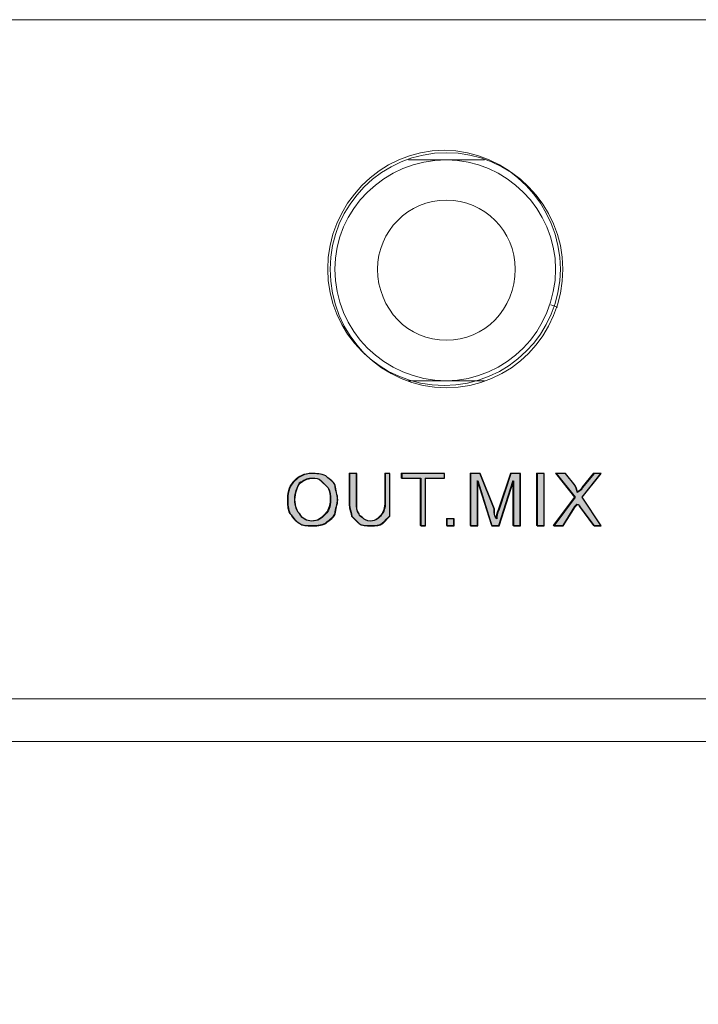
# Model space of a CAD drawing. Units: millimetres. Extents: x 0 to 1561, y 0 to 850.
# Drawn here: x 289 to 321, y 267 to 313 of the extents above; entities that cross this region are included whole.
import ezdxf

# ---------------------------------------------------------------- set-up
doc = ezdxf.new("R2010")
doc.units = ezdxf.units.MM
doc.header["$PDSIZE"] = -1
doc.layers.add('AV sys', color=7, linetype='Continuous', plot=False)
doc.layers.add('AV_dim', color=10, linetype='Continuous')
doc.styles.add('SLDTEXTSTYLE0', font='txt')
doc.styles.get("Standard").update_dxf_attribs({"font": 'malgun.ttf'})
doc.dimstyles.new('ISO-25$0', dxfattribs={"dimtxt": 15, "dimasz": 5, "dimexe": 1.25, "dimexo": 0.625, "dimtad": 1, "dimdec": 1, "dimdsep": 46, "dimtxsty": 'Standard', "dimcen": 0, "dimclrd": 1, "dimclre": 1, "dimclrt": 1, "dimadec": 0, "dimazin": 0, "dimtfac": 1, "dimtdec": 1, "dimtmove": 2, "dimatfit": 3, "dimfxl": 1, "dimtolj": 1, "dimarcsym": 0})

# ---------------------------------------------------------------- blocks, each defined once
blk = doc.blocks.new('*D8')
at = {"layer": 'AV_dim', "color": 0, "lineweight": -2, "transparency": 16777216}
for p, q in [((219.285, 272.123), (219.285, 239.373)), ((489.285, 272.123), (489.285, 239.373)), ((227.285, 251.373), (481.285, 251.373))]:
    blk.add_line(p, q, dxfattribs=at)
at = {"layer": 'AV_dim', "color": 0, "transparency": 16777216}
for points in [[(227.285, 252.706), (227.285, 250.04), (219.285, 251.373)], [(481.285, 252.706), (481.285, 250.04), (489.285, 251.373)]]:
    blk.add_solid(points, dxfattribs=at)
at = {"layer": 'Defpoints', "color": 0, "transparency": 16777216}
for p in [(219.285, 284.123), (489.285, 284.123), (489.285, 251.373)]:
    blk.add_point(p, dxfattribs=at)
at = {"layer": 'AV_dim', "color": 0, "transparency": 16777216, "insert": (354.285, 262.325), "char_height": 10, "attachment_point": 5, "style": 'SLDTEXTSTYLE0'}
blk.add_mtext('270,0', dxfattribs=at)
blk = doc.blocks.new('LW902_b')
at = {"layer": 'AV sys', "transparency": 33554687}
h = blk.add_hatch(color=256, dxfattribs=at)
h.dxf.hatch_style = 2
edge = h.paths.add_edge_path()
edge.add_spline(control_points=[(361.487, 290.48), (361.487, 290.927), (361.598, 291.15), (361.822, 291.374), (362.045, 291.597), (362.269, 291.709), (362.604, 291.709), (362.828, 291.709), (363.051, 291.709), (363.275, 291.597), (363.386, 291.486), (363.61, 291.374), (363.722, 291.15), (363.722, 290.927), (363.834, 290.703), (363.834, 290.48), (363.834, 290.256), (363.722, 290.033), (363.722, 289.809), (363.61, 289.586), (363.386, 289.474), (363.275, 289.362), (363.051, 289.25), (362.828, 289.25), (362.604, 289.25), (362.38, 289.25), (362.157, 289.25), (362.045, 289.362), (361.822, 289.474), (361.71, 289.697), (361.598, 289.809), (361.487, 290.033), (361.487, 290.256), (361.487, 290.48)], knot_values=[0, 0, 0, 0, 1, 1, 1, 2, 2, 2, 3, 3, 3, 4, 4, 4, 5, 5, 5, 6, 6, 6, 7, 7, 7, 8, 8, 8, 9, 9, 9, 10, 10, 10, 11, 11, 11, 11], degree=3, periodic=0)
edge = h.paths.add_edge_path()
edge.add_spline(control_points=[(361.822, 290.48), (361.822, 290.144), (361.934, 289.921), (362.045, 289.809), (362.157, 289.586), (362.38, 289.474), (362.604, 289.474), (362.939, 289.474), (363.051, 289.586), (363.275, 289.809), (363.386, 289.921), (363.498, 290.144), (363.498, 290.48), (363.498, 290.703), (363.498, 290.815), (363.386, 291.038), (363.275, 291.15), (363.163, 291.262), (363.051, 291.374), (362.939, 291.486), (362.828, 291.486), (362.604, 291.486), (362.38, 291.486), (362.269, 291.374), (362.045, 291.262), (361.934, 291.038), (361.822, 290.815), (361.822, 290.48)], knot_values=[0, 0, 0, 0, 1, 1, 1, 2, 2, 2, 3, 3, 3, 4, 4, 4, 5, 5, 5, 6, 6, 6, 7, 7, 7, 8, 8, 8, 9, 9, 9, 9], degree=3, periodic=0)
edge = h.paths.add_edge_path()
edge.add_spline(control_points=[(366.069, 291.709), (366.069, 291.709), (366.292, 291.709), (366.292, 291.709), (366.292, 291.709), (366.292, 290.256), (366.292, 290.256), (366.292, 290.256), (366.292, 289.697), (366.292, 289.697), (366.292, 289.697), (365.957, 289.362), (365.957, 289.362), (365.845, 289.25), (365.622, 289.25), (365.398, 289.25), (365.175, 289.25), (364.951, 289.25), (364.839, 289.362), (364.839, 289.362), (364.504, 289.697), (364.504, 289.697), (364.504, 289.809), (364.392, 290.033), (364.392, 290.256), (364.392, 290.256), (364.392, 291.709), (364.392, 291.709), (364.392, 291.709), (364.727, 291.709), (364.727, 291.709), (364.727, 291.709), (364.727, 290.256), (364.727, 290.256), (364.727, 290.144), (364.727, 289.921), (364.839, 289.809), (364.839, 289.697), (364.951, 289.697), (365.063, 289.586), (365.063, 289.586), (365.175, 289.474), (365.398, 289.474), (365.622, 289.474), (365.733, 289.586), (365.845, 289.697), (365.957, 289.809), (366.069, 290.033), (366.069, 290.256), (366.069, 290.256), (366.069, 291.709), (366.069, 291.709)], knot_values=[0, 0, 0, 0, 1, 1, 1, 2, 2, 2, 3, 3, 3, 4, 4, 4, 5, 5, 5, 6, 6, 6, 7, 7, 7, 8, 8, 8, 9, 9, 9, 10, 10, 10, 11, 11, 11, 12, 12, 12, 13, 13, 13, 14, 14, 14, 15, 15, 15, 16, 16, 16, 17, 17, 17, 17], degree=3, periodic=0)
edge = h.paths.add_edge_path()
edge.add_spline(control_points=[(367.745, 289.25), (367.745, 289.25), (367.745, 291.486), (367.745, 291.486), (367.745, 291.486), (366.851, 291.486), (366.851, 291.486), (366.851, 291.486), (366.851, 291.709), (366.851, 291.709), (366.851, 291.709), (368.863, 291.709), (368.863, 291.709), (368.863, 291.709), (368.863, 291.486), (368.863, 291.486), (368.863, 291.486), (367.969, 291.486), (367.969, 291.486), (367.969, 291.486), (367.969, 289.25), (367.969, 289.25), (367.969, 289.25), (367.745, 289.25), (367.745, 289.25)], knot_values=[0, 0, 0, 0, 1, 1, 1, 2, 2, 2, 3, 3, 3, 4, 4, 4, 5, 5, 5, 6, 6, 6, 7, 7, 7, 8, 8, 8, 8], degree=3, periodic=0)
edge = h.paths.add_edge_path()
edge.add_spline(control_points=[(368.974, 289.586), (368.974, 289.586), (369.31, 289.586), (369.31, 289.586), (369.31, 289.586), (369.31, 289.25), (369.31, 289.25), (369.31, 289.25), (368.974, 289.25), (368.974, 289.25), (368.974, 289.25), (368.974, 289.586), (368.974, 289.586)], knot_values=[0, 0, 0, 0, 1, 1, 1, 2, 2, 2, 3, 3, 3, 4, 4, 4, 4], degree=3, periodic=0)
edge = h.paths.add_edge_path()
edge.add_spline(control_points=[(370.092, 289.25), (370.092, 289.25), (370.092, 291.709), (370.092, 291.709), (370.092, 291.709), (370.539, 291.709), (370.539, 291.709), (370.539, 291.709), (371.21, 290.033), (371.21, 290.033), (371.21, 289.809), (371.21, 289.697), (371.321, 289.586), (371.321, 289.697), (371.321, 289.809), (371.433, 290.033), (371.433, 290.033), (371.992, 291.709), (371.992, 291.709), (371.992, 291.709), (372.439, 291.709), (372.439, 291.709), (372.439, 291.709), (372.439, 289.25), (372.439, 289.25), (372.439, 289.25), (372.104, 289.25), (372.104, 289.25), (372.104, 289.25), (372.104, 291.374), (372.104, 291.374), (372.104, 291.374), (371.433, 289.25), (371.433, 289.25), (371.433, 289.25), (371.098, 289.25), (371.098, 289.25), (371.098, 289.25), (370.427, 291.374), (370.427, 291.374), (370.427, 291.374), (370.427, 289.25), (370.427, 289.25), (370.427, 289.25), (370.092, 289.25), (370.092, 289.25)], knot_values=[0, 0, 0, 0, 1, 1, 1, 2, 2, 2, 3, 3, 3, 4, 4, 4, 5, 5, 5, 6, 6, 6, 7, 7, 7, 8, 8, 8, 9, 9, 9, 10, 10, 10, 11, 11, 11, 12, 12, 12, 13, 13, 13, 14, 14, 14, 15, 15, 15, 15], degree=3, periodic=0)
edge = h.paths.add_edge_path()
edge.add_spline(control_points=[(373.221, 291.709), (373.221, 291.709), (373.557, 291.709), (373.557, 291.709), (373.557, 291.709), (373.557, 289.25), (373.557, 289.25), (373.557, 289.25), (373.221, 289.25), (373.221, 289.25), (373.221, 289.25), (373.221, 291.709), (373.221, 291.709)], knot_values=[0, 0, 0, 0, 1, 1, 1, 2, 2, 2, 3, 3, 3, 4, 4, 4, 4], degree=3, periodic=0)
edge = h.paths.add_edge_path()
edge.add_spline(control_points=[(374.004, 289.25), (374.004, 289.25), (375.009, 290.591), (375.009, 290.591), (375.009, 290.591), (374.115, 291.709), (374.115, 291.709), (374.115, 291.709), (374.562, 291.709), (374.562, 291.709), (374.562, 291.709), (375.009, 291.15), (375.009, 291.15), (375.121, 290.927), (375.121, 290.815), (375.121, 290.815), (375.233, 290.927), (375.345, 290.927), (375.345, 291.038), (375.345, 291.038), (375.904, 291.709), (375.904, 291.709), (375.904, 291.709), (376.239, 291.709), (376.239, 291.709), (376.239, 291.709), (375.345, 290.591), (375.345, 290.591), (375.345, 290.591), (376.239, 289.25), (376.239, 289.25), (376.239, 289.25), (375.904, 289.25), (375.904, 289.25), (375.904, 289.25), (375.233, 290.144), (375.233, 290.144), (375.233, 290.144), (375.233, 290.256), (375.121, 290.256), (375.121, 290.256), (375.009, 290.144), (375.009, 290.144), (375.009, 290.144), (374.45, 289.25), (374.45, 289.25), (374.45, 289.25), (374.004, 289.25), (374.004, 289.25)], knot_values=[0, 0, 0, 0, 1, 1, 1, 2, 2, 2, 3, 3, 3, 4, 4, 4, 5, 5, 5, 6, 6, 6, 7, 7, 7, 8, 8, 8, 9, 9, 9, 10, 10, 10, 11, 11, 11, 12, 12, 12, 13, 13, 13, 14, 14, 14, 15, 15, 15, 16, 16, 16, 16], degree=3, periodic=0)
at = {"layer": 'AV sys', "lineweight": 9}
for p, q in [((316.428, 313.067), (511.328, 313.067)), ((370.741, 306.474), (367.164, 306.474)), ((373.87, 299.656), (374.205, 299.545)), ((367.165, 296.08), (370.741, 296.08)), ((293.965, 281.105), (533.902, 281.105)), ((293.965, 279.093), (533.902, 279.093))]:
    blk.add_line(p, q, dxfattribs=at)
for points in [[(367.723, 289.263), (367.723, 291.498), (366.829, 291.498), (366.829, 291.722), (368.841, 291.722), (368.841, 291.498), (367.947, 291.498), (367.947, 289.263)], [(373.199, 291.722), (373.534, 291.722), (373.534, 289.263), (373.199, 289.263)], [(368.953, 289.599), (369.288, 289.599), (369.288, 289.263), (368.953, 289.263)]]:
    blk.add_lwpolyline(points, close=True, dxfattribs=at)
for points, knots in [([(374.317, 301.333), (374.317, 304.35), (371.858, 306.921), (368.841, 306.921), (365.823, 306.921), (363.364, 304.35), (363.364, 301.333), (363.364, 298.315), (365.823, 295.857), (368.841, 295.857), (371.858, 295.857), (374.317, 298.315), (374.317, 301.333)], [0, 0, 0, 0, 1, 1, 1, 2, 2, 2, 3, 3, 3, 4, 4, 4, 4]), ([(374.429, 301.333), (374.429, 304.35), (371.97, 306.809), (368.952, 306.809), (365.935, 306.809), (363.476, 304.35), (363.476, 301.333), (363.476, 298.204), (365.935, 295.745), (368.952, 295.745), (371.97, 295.745), (374.429, 298.204), (374.429, 301.333)], [0, 0, 0, 0, 1, 1, 1, 2, 2, 2, 3, 3, 3, 4, 4, 4, 4]), ([(374.093, 301.333), (374.093, 304.127), (371.746, 306.474), (368.952, 306.474), (366.047, 306.474), (363.7, 304.127), (363.7, 301.333), (363.7, 298.427), (366.047, 296.08), (368.952, 296.08), (371.746, 296.08), (374.093, 298.427), (374.093, 301.333)], [0, 0, 0, 0, 1, 1, 1, 2, 2, 2, 3, 3, 3, 4, 4, 4, 4]), ([(372.194, 301.333), (372.194, 303.121), (370.741, 304.574), (368.952, 304.574), (367.164, 304.574), (365.712, 303.121), (365.712, 301.333), (365.712, 299.433), (367.164, 297.98), (368.952, 297.98), (370.741, 297.98), (372.194, 299.433), (372.194, 301.333)], [0, 0, 0, 0, 1, 1, 1, 2, 2, 2, 3, 3, 3, 4, 4, 4, 4]), ([(361.465, 290.492), (361.465, 290.94), (361.577, 291.163), (361.8, 291.387), (362.024, 291.61), (362.247, 291.722), (362.583, 291.722), (362.806, 291.722), (363.03, 291.722), (363.253, 291.61), (363.365, 291.498), (363.589, 291.387), (363.7, 291.163), (363.7, 290.94), (363.812, 290.716), (363.812, 290.492), (363.812, 290.269), (363.7, 290.045), (363.7, 289.822), (363.589, 289.599), (363.365, 289.487), (363.253, 289.375), (363.03, 289.263), (362.806, 289.263), (362.583, 289.263), (362.359, 289.263), (362.136, 289.263), (362.024, 289.375), (361.8, 289.487), (361.689, 289.71), (361.577, 289.822), (361.465, 290.045), (361.465, 290.269), (361.465, 290.492)], [0, 0, 0, 0, 1, 1, 1, 2, 2, 2, 3, 3, 3, 4, 4, 4, 5, 5, 5, 6, 6, 6, 7, 7, 7, 8, 8, 8, 9, 9, 9, 10, 10, 10, 11, 11, 11, 11]), ([(361.8, 290.492), (361.8, 290.157), (361.912, 289.934), (362.024, 289.822), (362.136, 289.599), (362.359, 289.487), (362.583, 289.487), (362.918, 289.487), (363.03, 289.599), (363.253, 289.822), (363.365, 289.934), (363.477, 290.157), (363.477, 290.492), (363.477, 290.716), (363.477, 290.828), (363.365, 291.051), (363.365, 291.051), (363.03, 291.387), (363.03, 291.387), (362.918, 291.498), (362.806, 291.498), (362.583, 291.498), (362.359, 291.498), (362.247, 291.387), (362.024, 291.275), (361.912, 291.051), (361.8, 290.828), (361.8, 290.492)], [0, 0, 0, 0, 1, 1, 1, 2, 2, 2, 3, 3, 3, 4, 4, 4, 5, 5, 5, 6, 6, 6, 7, 7, 7, 8, 8, 8, 9, 9, 9, 9]), ([(366.047, 291.722), (366.047, 291.722), (366.271, 291.722), (366.271, 291.722), (366.271, 291.722), (366.271, 290.269), (366.271, 290.269), (366.271, 290.269), (366.271, 289.71), (366.271, 289.71), (366.159, 289.598), (366.047, 289.487), (365.935, 289.375), (365.824, 289.263), (365.6, 289.263), (365.376, 289.263), (365.153, 289.263), (364.929, 289.263), (364.818, 289.375), (364.818, 289.375), (364.483, 289.71), (364.483, 289.71), (364.483, 289.822), (364.371, 290.045), (364.371, 290.269), (364.371, 290.269), (364.371, 291.722), (364.371, 291.722), (364.371, 291.722), (364.706, 291.722), (364.706, 291.722), (364.706, 291.722), (364.706, 290.269), (364.706, 290.269), (364.706, 290.157), (364.706, 289.934), (364.818, 289.822), (364.818, 289.71), (364.929, 289.71), (365.041, 289.598), (365.041, 289.598), (365.153, 289.487), (365.376, 289.487), (365.6, 289.487), (365.712, 289.598), (365.824, 289.71), (365.935, 289.822), (366.047, 290.045), (366.047, 290.269), (366.047, 290.269), (366.047, 291.722), (366.047, 291.722)], [0, 0, 0, 0, 1, 1, 1, 2, 2, 2, 3, 3, 3, 4, 4, 4, 5, 5, 5, 6, 6, 6, 7, 7, 7, 8, 8, 8, 9, 9, 9, 10, 10, 10, 11, 11, 11, 12, 12, 12, 13, 13, 13, 14, 14, 14, 15, 15, 15, 16, 16, 16, 17, 17, 17, 17]), ([(370.07, 289.263), (370.07, 289.263), (370.07, 291.722), (370.07, 291.722), (370.07, 291.722), (370.517, 291.722), (370.517, 291.722), (370.517, 291.722), (371.188, 290.045), (371.188, 290.045), (371.188, 289.822), (371.188, 289.71), (371.299, 289.599), (371.299, 289.71), (371.299, 289.822), (371.411, 290.045), (371.411, 290.045), (371.97, 291.722), (371.97, 291.722), (371.97, 291.722), (372.417, 291.722), (372.417, 291.722), (372.417, 291.722), (372.417, 289.263), (372.417, 289.263), (372.417, 289.263), (372.082, 289.263), (372.082, 289.263), (372.082, 289.263), (372.082, 291.387), (372.082, 291.387), (372.082, 291.387), (371.411, 289.263), (371.411, 289.263), (371.411, 289.263), (371.076, 289.263), (371.076, 289.263), (371.076, 289.263), (370.406, 291.387), (370.406, 291.387), (370.406, 291.387), (370.406, 289.263), (370.406, 289.263), (370.406, 289.263), (370.07, 289.263), (370.07, 289.263)], [0, 0, 0, 0, 1, 1, 1, 2, 2, 2, 3, 3, 3, 4, 4, 4, 5, 5, 5, 6, 6, 6, 7, 7, 7, 8, 8, 8, 9, 9, 9, 10, 10, 10, 11, 11, 11, 12, 12, 12, 13, 13, 13, 14, 14, 14, 15, 15, 15, 15]), ([(373.982, 289.263), (373.982, 289.263), (374.987, 290.604), (374.987, 290.604), (374.987, 290.604), (374.093, 291.722), (374.093, 291.722), (374.093, 291.722), (374.541, 291.722), (374.541, 291.722), (374.541, 291.722), (374.987, 291.163), (374.987, 291.163), (375.099, 290.94), (375.099, 290.828), (375.099, 290.828), (375.211, 290.94), (375.323, 290.94), (375.323, 291.051), (375.323, 291.051), (375.882, 291.722), (375.882, 291.722), (375.882, 291.722), (376.217, 291.722), (376.217, 291.722), (376.217, 291.722), (375.323, 290.604), (375.323, 290.604), (375.323, 290.604), (376.217, 289.263), (376.217, 289.263), (376.217, 289.263), (375.882, 289.263), (375.882, 289.263), (375.882, 289.263), (375.211, 290.157), (375.211, 290.157), (375.211, 290.157), (375.211, 290.269), (375.099, 290.269), (375.099, 290.269), (374.987, 290.157), (374.987, 290.157), (374.987, 290.157), (374.429, 289.263), (374.429, 289.263), (374.429, 289.263), (373.982, 289.263), (373.982, 289.263)], [0, 0, 0, 0, 1, 1, 1, 2, 2, 2, 3, 3, 3, 4, 4, 4, 5, 5, 5, 6, 6, 6, 7, 7, 7, 8, 8, 8, 9, 9, 9, 10, 10, 10, 11, 11, 11, 12, 12, 12, 13, 13, 13, 14, 14, 14, 15, 15, 15, 16, 16, 16, 16])]:
    blk.add_open_spline(points, degree=3, knots=knots, dxfattribs=at)
at = {"layer": 'AV sys'}
for points, knots in [([(361.487, 290.48), (361.487, 290.927), (361.598, 291.15), (361.822, 291.374), (362.045, 291.597), (362.269, 291.709), (362.604, 291.709), (362.828, 291.709), (363.051, 291.709), (363.275, 291.597), (363.386, 291.486), (363.61, 291.374), (363.722, 291.15), (363.722, 290.927), (363.834, 290.703), (363.834, 290.48), (363.834, 290.256), (363.722, 290.033), (363.722, 289.809), (363.61, 289.586), (363.386, 289.474), (363.275, 289.362), (363.051, 289.25), (362.828, 289.25), (362.604, 289.25), (362.38, 289.25), (362.157, 289.25), (362.045, 289.362), (361.822, 289.474), (361.71, 289.697), (361.598, 289.809), (361.487, 290.033), (361.487, 290.256), (361.487, 290.48)], [0, 0, 0, 0, 1, 1, 1, 2, 2, 2, 3, 3, 3, 4, 4, 4, 5, 5, 5, 6, 6, 6, 7, 7, 7, 8, 8, 8, 9, 9, 9, 10, 10, 10, 11, 11, 11, 11]), ([(361.822, 290.48), (361.822, 290.144), (361.934, 289.921), (362.045, 289.809), (362.157, 289.586), (362.38, 289.474), (362.604, 289.474), (362.939, 289.474), (363.051, 289.586), (363.275, 289.809), (363.386, 289.921), (363.498, 290.144), (363.498, 290.48), (363.498, 290.703), (363.498, 290.815), (363.386, 291.038), (363.275, 291.15), (363.163, 291.262), (363.051, 291.374), (362.939, 291.486), (362.828, 291.486), (362.604, 291.486), (362.38, 291.486), (362.269, 291.374), (362.045, 291.262), (361.934, 291.038), (361.822, 290.815), (361.822, 290.48)], [0, 0, 0, 0, 1, 1, 1, 2, 2, 2, 3, 3, 3, 4, 4, 4, 5, 5, 5, 6, 6, 6, 7, 7, 7, 8, 8, 8, 9, 9, 9, 9]), ([(366.069, 291.709), (366.069, 291.709), (366.292, 291.709), (366.292, 291.709), (366.292, 291.709), (366.292, 290.256), (366.292, 290.256), (366.292, 290.256), (366.292, 289.697), (366.292, 289.697), (366.292, 289.697), (365.957, 289.362), (365.957, 289.362), (365.845, 289.25), (365.622, 289.25), (365.398, 289.25), (365.175, 289.25), (364.951, 289.25), (364.839, 289.362), (364.839, 289.362), (364.504, 289.697), (364.504, 289.697), (364.504, 289.809), (364.392, 290.033), (364.392, 290.256), (364.392, 290.256), (364.392, 291.709), (364.392, 291.709), (364.392, 291.709), (364.727, 291.709), (364.727, 291.709), (364.727, 291.709), (364.727, 290.256), (364.727, 290.256), (364.727, 290.144), (364.727, 289.921), (364.839, 289.809), (364.839, 289.697), (364.951, 289.697), (365.063, 289.586), (365.063, 289.586), (365.175, 289.474), (365.398, 289.474), (365.622, 289.474), (365.733, 289.586), (365.845, 289.697), (365.957, 289.809), (366.069, 290.033), (366.069, 290.256), (366.069, 290.256), (366.069, 291.709), (366.069, 291.709)], [0, 0, 0, 0, 1, 1, 1, 2, 2, 2, 3, 3, 3, 4, 4, 4, 5, 5, 5, 6, 6, 6, 7, 7, 7, 8, 8, 8, 9, 9, 9, 10, 10, 10, 11, 11, 11, 12, 12, 12, 13, 13, 13, 14, 14, 14, 15, 15, 15, 16, 16, 16, 17, 17, 17, 17]), ([(367.745, 289.25), (367.745, 289.25), (367.745, 291.486), (367.745, 291.486), (367.745, 291.486), (366.851, 291.486), (366.851, 291.486), (366.851, 291.486), (366.851, 291.709), (366.851, 291.709), (366.851, 291.709), (368.863, 291.709), (368.863, 291.709), (368.863, 291.709), (368.863, 291.486), (368.863, 291.486), (368.863, 291.486), (367.969, 291.486), (367.969, 291.486), (367.969, 291.486), (367.969, 289.25), (367.969, 289.25), (367.969, 289.25), (367.745, 289.25), (367.745, 289.25)], [0, 0, 0, 0, 1, 1, 1, 2, 2, 2, 3, 3, 3, 4, 4, 4, 5, 5, 5, 6, 6, 6, 7, 7, 7, 8, 8, 8, 8]), ([(370.092, 289.25), (370.092, 289.25), (370.092, 291.709), (370.092, 291.709), (370.092, 291.709), (370.539, 291.709), (370.539, 291.709), (370.539, 291.709), (371.21, 290.033), (371.21, 290.033), (371.21, 289.809), (371.21, 289.697), (371.321, 289.586), (371.321, 289.697), (371.321, 289.809), (371.433, 290.033), (371.433, 290.033), (371.992, 291.709), (371.992, 291.709), (371.992, 291.709), (372.439, 291.709), (372.439, 291.709), (372.439, 291.709), (372.439, 289.25), (372.439, 289.25), (372.439, 289.25), (372.104, 289.25), (372.104, 289.25), (372.104, 289.25), (372.104, 291.374), (372.104, 291.374), (372.104, 291.374), (371.433, 289.25), (371.433, 289.25), (371.433, 289.25), (371.098, 289.25), (371.098, 289.25), (371.098, 289.25), (370.427, 291.374), (370.427, 291.374), (370.427, 291.374), (370.427, 289.25), (370.427, 289.25), (370.427, 289.25), (370.092, 289.25), (370.092, 289.25)], [0, 0, 0, 0, 1, 1, 1, 2, 2, 2, 3, 3, 3, 4, 4, 4, 5, 5, 5, 6, 6, 6, 7, 7, 7, 8, 8, 8, 9, 9, 9, 10, 10, 10, 11, 11, 11, 12, 12, 12, 13, 13, 13, 14, 14, 14, 15, 15, 15, 15]), ([(373.221, 291.709), (373.221, 291.709), (373.557, 291.709), (373.557, 291.709), (373.557, 291.709), (373.557, 289.25), (373.557, 289.25), (373.557, 289.25), (373.221, 289.25), (373.221, 289.25), (373.221, 289.25), (373.221, 291.709), (373.221, 291.709)], [0, 0, 0, 0, 1, 1, 1, 2, 2, 2, 3, 3, 3, 4, 4, 4, 4]), ([(374.004, 289.25), (374.004, 289.25), (375.009, 290.591), (375.009, 290.591), (375.009, 290.591), (374.115, 291.709), (374.115, 291.709), (374.115, 291.709), (374.562, 291.709), (374.562, 291.709), (374.562, 291.709), (375.009, 291.15), (375.009, 291.15), (375.121, 290.927), (375.121, 290.815), (375.121, 290.815), (375.233, 290.927), (375.345, 290.927), (375.345, 291.038), (375.345, 291.038), (375.904, 291.709), (375.904, 291.709), (375.904, 291.709), (376.239, 291.709), (376.239, 291.709), (376.239, 291.709), (375.345, 290.591), (375.345, 290.591), (375.345, 290.591), (376.239, 289.25), (376.239, 289.25), (376.239, 289.25), (375.904, 289.25), (375.904, 289.25), (375.904, 289.25), (375.233, 290.144), (375.233, 290.144), (375.233, 290.144), (375.233, 290.256), (375.121, 290.256), (375.121, 290.256), (375.009, 290.144), (375.009, 290.144), (375.009, 290.144), (374.45, 289.25), (374.45, 289.25), (374.45, 289.25), (374.004, 289.25), (374.004, 289.25)], [0, 0, 0, 0, 1, 1, 1, 2, 2, 2, 3, 3, 3, 4, 4, 4, 5, 5, 5, 6, 6, 6, 7, 7, 7, 8, 8, 8, 9, 9, 9, 10, 10, 10, 11, 11, 11, 12, 12, 12, 13, 13, 13, 14, 14, 14, 15, 15, 15, 16, 16, 16, 16]), ([(368.974, 289.586), (368.974, 289.586), (369.31, 289.586), (369.31, 289.586), (369.31, 289.586), (369.31, 289.25), (369.31, 289.25), (369.31, 289.25), (368.974, 289.25), (368.974, 289.25), (368.974, 289.25), (368.974, 289.586), (368.974, 289.586)], [0, 0, 0, 0, 1, 1, 1, 2, 2, 2, 3, 3, 3, 4, 4, 4, 4])]:
    blk.add_open_spline(points, degree=3, knots=knots, dxfattribs=at)

msp = doc.modelspace()

# ---------------------------------------------------------------- block references
msp.add_blockref('LW902_b', (-59.593, 0))

# ---------------------------------------------------------------- dimensions: what is measured, and where the dimension line sits
at = {"layer": 'AV_dim'}
dim = msp.add_linear_dim(base=(489.285, 251.373), p1=(219.285, 284.123), p2=(489.285, 284.123), dimstyle='ISO-25$0', override={"dimtxt": 10, "dimasz": 8, "dimexe": 12, "dimexo": 12, "dimgap": 5, "dimtih": 1, "dimtoh": 1, "dimzin": 0, "dimdsep": 44, "dimtxsty": 'SLDTEXTSTYLE0', "dimcen": 2.5, "dimclrd": 0, "dimclre": 0, "dimclrt": 0, "dimadec": 1, "dimtmove": 0, "dimtolj": 0, "dimtzin": 0}, dxfattribs=at)
dim.commit()
dim.dimension.update_dxf_attribs({"geometry": '*D8', "text_midpoint": (354.285, 262.325)})

doc.saveas('drawing.dxf')
